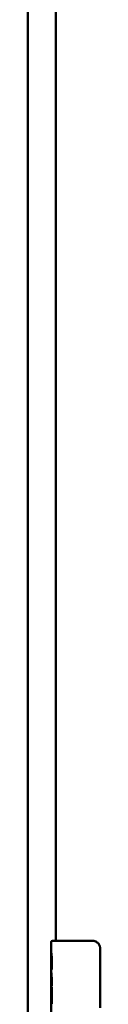
# Model space of a CAD drawing. Units: inches. Extents: x 2 to 270, y 6 to 170.
# Drawn here: x 105 to 106, y 74 to 88 of the extents above; entities that cross this region are included whole.
import ezdxf

# ---------------------------------------------------------------- set-up
doc = ezdxf.new("R2010")
doc.units = ezdxf.units.IN
doc.header["$LTSCALE"] = 16
doc.header["$MEASUREMENT"] = 0
doc.layers.add('Visible (ANSI)', color=7, linetype='Continuous', lineweight=50)

msp = doc.modelspace()

# ---------------------------------------------------------------- linework, layer by layer
at = {"layer": 'Visible (ANSI)'}
for p, q in [((105.31, 119.601), (105.31, 70.497)), ((105.685, 75.299), (105.685, 94.549)), ((105.625, 75.138), (105.625, 75.284)), ((105.888, 75.299), (105.64, 75.299)), ((105.888, 75.299), (106.145, 75.299)), ((106.18, 75.299), (106.145, 75.299)), ((105.625, 75.081), (105.625, 75.138)), ((106.274, 75.235), (106.274, 75.235)), ((106.28, 75.199), (106.28, 74.399)), ((105.625, 75.081), (105.625, 75.05)), ((105.631, 75.081), (105.625, 75.081)), ((105.625, 75.05), (105.625, 74.914)), ((105.632, 74.914), (105.632, 75.05)), ((105.625, 74.88), (105.625, 74.914)), ((105.632, 74.914), (105.625, 74.914)), ((105.625, 74.88), (105.625, 74.851)), ((105.625, 74.851), (105.625, 74.719)), ((105.627, 74.851), (105.625, 74.851)), ((105.625, 74.719), (105.625, 74.715)), ((105.625, 74.719), (105.631, 74.719)), ((105.625, 74.683), (105.625, 74.715)), ((105.625, 74.683), (105.625, 74.62)), ((105.632, 74.683), (105.625, 74.683)), ((105.625, 74.62), (105.625, 74.453)), ((105.625, 74.62), (105.632, 74.62)), ((105.632, 74.453), (105.632, 74.683)), ((105.625, 74.314), (105.625, 74.453)), ((105.632, 74.453), (105.625, 74.453))]:
    msp.add_line(p, q, dxfattribs=at)
msp.add_arc((105.64, 75.284), 0.015, 90, 180, dxfattribs=at)
msp.add_ellipse((105.888, 74.715), major_axis=(0.263, 0), ratio=0.432808, start_param=3.141593, end_param=3.321581, dxfattribs=at)
for points, knots in [([(106.18, 75.299), (106.191, 75.299), (106.201, 75.297), (106.213, 75.293), (106.214, 75.293), (106.216, 75.292)], [0, 0, 0, 0, 0.07928102, 0.07928102, 0.09418972, 0.09418972, 0.09418972, 0.09418972]), ([(106.216, 75.292), (106.222, 75.29), (106.227, 75.287), (106.233, 75.284), (106.233, 75.283), (106.234, 75.283), (106.234, 75.283)], [0.2860746, 0.2860746, 0.2860746, 0.2860746, 0.4285714, 0.4285714, 0.4285714, 0.4411325, 0.4411325, 0.4411325, 0.4411325]), ([(106.248, 75.273), (106.248, 75.273), (106.248, 75.273), (106.248, 75.272), (106.25, 75.271), (106.252, 75.269), (106.254, 75.267)], [0.56978798, 0.56978798, 0.56978798, 0.56978798, 0.57142857, 0.57142857, 0.57142857, 0.6396184, 0.6396184, 0.6396184, 0.6396184]), ([(105.625, 75.138), (105.625, 75.138), (105.625, 75.137), (105.625, 75.132), (105.626, 75.125), (105.628, 75.108), (105.63, 75.098), (105.632, 75.075), (105.632, 75.062), (105.632, 75.05)], [1.1886943, 1.1886943, 1.1886943, 1.1886943, 1.1932864, 1.1932864, 1.2838279, 1.2838279, 1.3743019, 1.3743019, 1.4647759, 1.4647759, 1.4647759, 1.4647759]), ([(106.274, 75.235), (106.274, 75.234), (106.275, 75.232), (106.275, 75.23), (106.277, 75.225), (106.278, 75.221), (106.279, 75.214), (106.28, 75.211), (106.28, 75.205), (106.28, 75.202), (106.28, 75.199)], [-0.09418765, -0.09418765, -0.09418765, -0.09418765, -0.0863502, -0.07845031, -0.07845031, -0.04765349, -0.04765349, -0.02266174, -0.02266174, -0.000001, -0.000001, -0.000001, -0.000001]), ([(105.625, 74.88), (105.625, 74.876), (105.625, 74.873), (105.626, 74.855), (105.628, 74.837), (105.631, 74.798), (105.632, 74.777), (105.632, 74.757), (105.632, 74.737), (105.631, 74.715), (105.63, 74.695), (105.63, 74.695), (105.63, 74.694)], [-0.3483698, -0.3483698, -0.3483698, -0.3483698, -0.3049585, -0.3049585, -0.1524793, -0.1524793, 0, 0, 0, 0.1524793, 0.1524793, 0.1567716, 0.1567716, 0.1567716, 0.1567716])]:
    msp.add_open_spline(points, degree=3, knots=knots, dxfattribs=at)
for points in [[(106.234, 75.283), (106.239, 75.28), (106.243, 75.276), (106.248, 75.273)], [(106.254, 75.267), (106.259, 75.261), (106.264, 75.254), (106.268, 75.247)], [(106.268, 75.247), (106.27, 75.243), (106.272, 75.239), (106.274, 75.235)]]:
    msp.add_open_spline(points, degree=3, dxfattribs=at)

doc.saveas('drawing.dxf')
